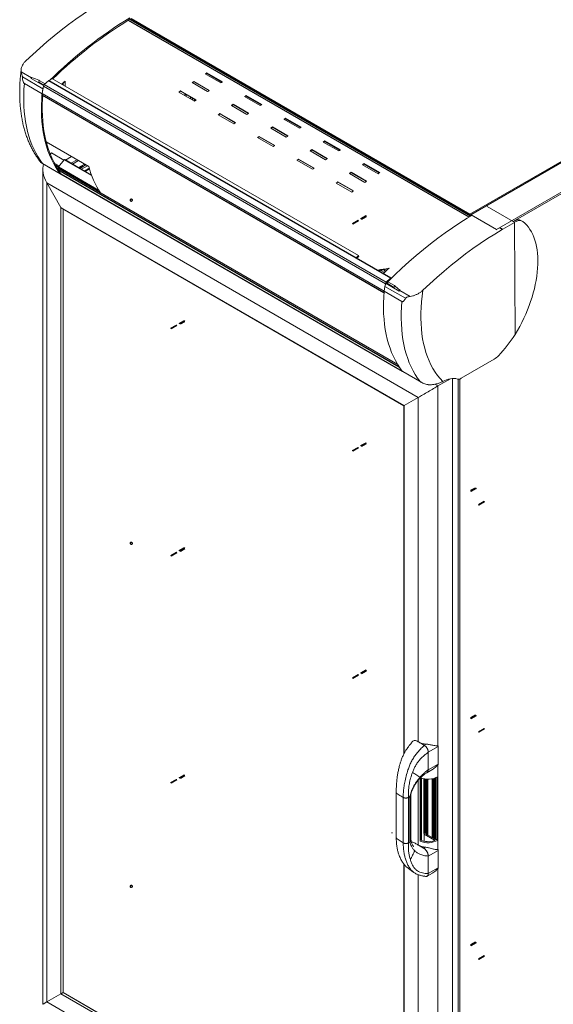
# Paper-space layout 'R16' of a CAD drawing. Units: millimetres. Extents: x 6 to 273, y 5 to 211.
# Drawn here: x 200 to 237, y 102 to 170 of the extents above; entities that cross this region are included whole.
import ezdxf

# ---------------------------------------------------------------- set-up
doc = ezdxf.new("R2010")
doc.units = ezdxf.units.MM
doc.linetypes.add('CENTERX2', pattern=[20.32, 12.7, -2.54, 2.54, -2.54])

psp = doc.layouts.new('R16')

# ---------------------------------------------------------------- linework, layer by layer
at = {"color": 8, "linetype": 'Continuous', "lineweight": 15}
for p, q in [((230.81165, 156.11936), (207.46627, 169.59636)), ((213.90288, 165.37207), (212.85698, 165.97586)), ((233.85253, 155.82104), (251.86113, 166.21718)), ((202.96355, 165.22385), (202.95349, 165.22966)), ((202.96355, 165.22385), (202.96934, 165.20517)), ((203.00479, 165.20234), (202.98608, 165.21315)), ((216.59695, 163.81681), (215.55106, 164.4206)), ((219.29103, 162.26156), (218.24513, 162.86534)), ((201.96615, 161.20759), (201.89053, 161.16372)), ((221.98511, 160.7063), (220.93921, 161.31008)), ((202.43833, 159.8047), (202.75021, 159.62466)), ((204.96956, 158.96206), (203.08918, 160.04758)), ((203.55316, 159.81244), (203.96704, 160.0525)), ((204.07374, 159.9909), (203.65986, 159.75084)), ((202.70106, 159.56335), (202.51568, 159.67037)), ((226.029, 145.88231), (202.60713, 159.40347)), ((205.50057, 157.89305), (202.69108, 159.51493)), ((202.70086, 159.56309), (205.44734, 157.97758)), ((204.57944, 159.69897), (204.1655, 159.45894)), ((204.26445, 159.40182), (204.67839, 159.64184)), ((204.7999, 159.47768), (204.46721, 159.28477)), ((204.52328, 159.2524), (204.81602, 159.42215)), ((224.67918, 159.15104), (223.63329, 159.75483)), ((226.25554, 145.568), (202.84836, 159.08067)), ((203.00904, 103.0209), (203.00904, 156.67821)), ((230.9365, 156.24249), (230.93462, 156.2414)), ((230.9365, 156.24249), (230.94607, 156.23697)), ((230.97413, 156.25317), (230.94607, 156.23697)), ((232.71406, 155.26886), (232.71406, 155.26068)), ((224.95912, 152.52608), (224.94187, 152.53604)), ((225.02842, 152.48838), (224.99725, 152.50637)), ((225.26665, 151.70824), (225.2685, 151.70717)), ((225.37839, 151.81572), (225.37805, 151.81592)), ((225.19632, 151.59005), (225.20687, 151.58396)), ((225.22658, 151.59076), (225.19806, 151.60722)), ((225.20215, 151.63305), (225.24791, 151.60663)), ((225.25026, 151.62147), (225.20449, 151.64789)), ((225.21569, 151.65897), (225.2528, 151.63755)), ((225.25412, 151.64593), (225.22161, 151.6647)), ((228.49148, 144.6778), (228.69811, 144.55852)), ((228.69811, 144.55852), (228.69811, 119.93815)), ((227.35107, 143.78077), (227.35107, 120.18884)), ((226.38, 143.22), (226.38, 119.39534)), ((228.69811, 118.61763), (228.69811, 117.80375)), ((227.35107, 117.58099), (227.35107, 113.12478)), ((227.52265, 117.72524), (227.52265, 113.45304)), ((227.57878, 117.70664), (227.57878, 113.43062)), ((227.92995, 117.64541), (227.92995, 113.8473)), ((228.31137, 117.66821), (228.31137, 113.62711)), ((228.3675, 117.67956), (228.3675, 113.5947)), ((228.51932, 117.72268), (228.51932, 113.50706)), ((227.75371, 113.91566), (227.75371, 113.88325)), ((228.46934, 113.46333), (228.46934, 113.43093)), ((228.69811, 113.44832), (228.69811, 112.81293)), ((226.38, 111.79209), (226.38, 89.36712)), ((228.69811, 111.49643), (228.69811, 86.90742)), ((227.35107, 111.09492), (227.35107, 87.68518)), ((226.35094, 89.54591), (203.00904, 103.0209))]:
    psp.add_line(p, q, dxfattribs=at)
at = {"color": 7, "linetype": 'Continuous', "lineweight": 15}
for p, q in [((230.83279, 156.13226), (207.48751, 169.60921)), ((207.51702, 169.71276), (230.93465, 156.19406)), ((207.53409, 169.72261), (230.95134, 156.20412)), ((230.88913, 156.32018), (207.68774, 169.71406)), ((249.99261, 167.34838), (230.88913, 156.32018)), ((250.04356, 167.30359), (230.94197, 156.27648)), ((250.07572, 167.3004), (230.97413, 156.27329)), ((200.85591, 165.67176), (200.14767, 166.08063)), ((213.81609, 165.31686), (212.74969, 165.93248)), ((212.84842, 165.97044), (213.89433, 165.36665)), ((212.86308, 166.00453), (213.92949, 165.3889)), ((212.86308, 166.00453), (212.86409, 165.98035)), ((212.86409, 165.98035), (213.90998, 165.37657)), ((232.71406, 155.26886), (251.81564, 166.29597)), ((200.22527, 165.72056), (201.63306, 164.90786)), ((200.36107, 165.27051), (201.5734, 164.57064)), ((201.6792, 165.12874), (200.81945, 165.62506)), ((200.86827, 165.68409), (200.85562, 165.60417)), ((201.36037, 165.35751), (201.35389, 165.31653)), ((201.38086, 165.48702), (201.36037, 165.35751)), ((201.69761, 165.16282), (201.36037, 165.35751)), ((201.36187, 165.49568), (201.38086, 165.48702)), ((201.38086, 165.48702), (201.3811, 165.48838)), ((201.78472, 165.25388), (201.38086, 165.48702)), ((201.3811, 165.48838), (201.78569, 165.25482)), ((201.3885, 165.29655), (201.39568, 165.33712)), ((202.00289, 165.46479), (201.72546, 165.1966)), ((201.72546, 165.1966), (225.15827, 151.66912)), ((202.00289, 165.46479), (225.4357, 151.93732)), ((225.49102, 151.95429), (202.05821, 165.48177)), ((202.24099, 165.62563), (202.07947, 165.46949)), ((202.24099, 165.62563), (223.26018, 153.49151)), ((202.96355, 165.22385), (202.95336, 165.21439)), ((203.01296, 165.23809), (202.98139, 165.25631)), ((203.02533, 165.2214), (203.00479, 165.20234)), ((203.01145, 165.18086), (203.00479, 165.20234)), ((203.04366, 165.16226), (203.02533, 165.2214)), ((212.91699, 164.71605), (211.85058, 165.33168)), ((211.96506, 165.41111), (213.03146, 164.79548)), ((211.96506, 165.41111), (211.96714, 165.38765)), ((211.96714, 165.38765), (213.01391, 164.78336)), ((201.58648, 164.58103), (201.56647, 164.49986)), ((201.56832, 164.5074), (201.5734, 164.57064)), ((201.5734, 164.57064), (201.63306, 164.90786)), ((201.66611, 165.08451), (201.58648, 164.58103)), ((201.58648, 164.58103), (225.00914, 151.05942)), ((201.66611, 165.08451), (225.09892, 151.55703)), ((212.01788, 164.06212), (210.95148, 164.67774)), ((211.06703, 164.7648), (212.13344, 164.14918)), ((211.06703, 164.7648), (211.0702, 164.74211)), ((211.0702, 164.74211), (212.11772, 164.13739)), ((201.56647, 164.49986), (224.99928, 150.97239)), ((201.57298, 164.47187), (224.99877, 150.94844)), ((211.74686, 164.35149), (211.74686, 164.21858)), ((214.65914, 163.85585), (215.72554, 163.24023)), ((214.65914, 163.85585), (214.66122, 163.83239)), ((216.51017, 163.7616), (215.44376, 164.37722)), ((215.5425, 164.41519), (216.58841, 163.8114)), ((215.55716, 164.44927), (216.62356, 163.83365)), ((215.55716, 164.44927), (215.55817, 164.42509)), ((215.55817, 164.42509), (216.60406, 163.82131)), ((213.76111, 163.20954), (214.82751, 162.59392)), ((213.76111, 163.20954), (213.76428, 163.18685)), ((213.76428, 163.18685), (214.8118, 162.58213)), ((215.61106, 163.1608), (214.54466, 163.77642)), ((214.66122, 163.83239), (215.70799, 163.2281)), ((214.71196, 162.50687), (213.64555, 163.12249)), ((218.13784, 162.82197), (219.20424, 162.20634)), ((218.23657, 162.85993), (219.28248, 162.25614)), ((219.31764, 162.27839), (218.25124, 162.89401)), ((218.25124, 162.89401), (218.25225, 162.86983)), ((219.29814, 162.26605), (218.25225, 162.86983)), ((217.23874, 162.22116), (218.30514, 161.60554)), ((218.41962, 161.68497), (217.35321, 162.30059)), ((217.35321, 162.30059), (217.3553, 162.27713)), ((218.40206, 161.67285), (217.3553, 162.27713)), ((201.86259, 161.26737), (204.76889, 159.5896)), ((216.33963, 161.56723), (217.40603, 160.95161)), ((217.52159, 161.03866), (216.45519, 161.65428)), ((216.45519, 161.65428), (216.45835, 161.6316)), ((217.50588, 161.02687), (216.45835, 161.6316)), ((220.83191, 161.26671), (221.89832, 160.65109)), ((220.93065, 161.30467), (221.97656, 160.70088)), ((222.01172, 160.72313), (220.94531, 161.33875)), ((220.94531, 161.33875), (220.94632, 161.31458)), ((221.99221, 160.7108), (220.94632, 161.31458)), ((202.12424, 160.46785), (202.21363, 160.51969)), ((202.21363, 160.51969), (202.14026, 160.42815)), ((202.21363, 160.51969), (203.07092, 160.02479)), ((219.93281, 160.6659), (220.99922, 160.05028)), ((221.11369, 160.12971), (220.04729, 160.74534)), ((220.04729, 160.74534), (220.04937, 160.72187)), ((221.09614, 160.11759), (220.04937, 160.72187)), ((201.55377, 159.81933), (202.85329, 159.06913)), ((201.60915, 159.79686), (202.82149, 159.09699)), ((202.70086, 159.56309), (203.08918, 160.04758)), ((204.95411, 159.00369), (203.12176, 160.06148)), ((203.5826, 160.27443), (203.16871, 160.03437)), ((219.0337, 160.01197), (220.10011, 159.39635)), ((220.21567, 159.4834), (219.14926, 160.09903)), ((219.14926, 160.09903), (219.15243, 160.07634)), ((220.19995, 159.47162), (219.15243, 160.07634)), ((201.61867, 159.41348), (201.61867, 102.21798)), ((202.64548, 159.36713), (202.60713, 159.40347)), ((202.63917, 159.47339), (202.77675, 159.39397)), ((226.04436, 145.85924), (202.64548, 159.36713)), ((202.84836, 159.08067), (202.64548, 159.36713)), ((225.94056, 146.02082), (202.6476, 159.46756)), ((202.69108, 159.51493), (202.77791, 159.39233)), ((204.47671, 159.75827), (204.06283, 159.51821)), ((204.33925, 159.62537), (204.12971, 159.50384)), ((204.12971, 159.50384), (204.12975, 159.47957)), ((204.30349, 159.60463), (204.33933, 159.58394)), ((204.33933, 159.58394), (204.33925, 159.62537)), ((204.47403, 159.66207), (204.33933, 159.58394)), ((204.52265, 159.73175), (204.47395, 159.7035)), ((204.47395, 159.7035), (204.47403, 159.66207)), ((223.80777, 158.57445), (222.74136, 159.19008)), ((222.74136, 159.19008), (222.74345, 159.16662)), ((223.79022, 158.56233), (222.74345, 159.16662)), ((223.52599, 159.71145), (224.5924, 159.09583)), ((223.62473, 159.74941), (224.67063, 159.14562)), ((224.7058, 159.16787), (223.63939, 159.7835)), ((223.63939, 159.7835), (223.6404, 159.75932)), ((224.68629, 159.15554), (223.6404, 159.75932)), ((201.89766, 158.47471), (227.35107, 143.78077)), ((202.86872, 156.79277), (201.89766, 158.47471)), ((201.89766, 102.37912), (201.89766, 158.47471)), ((202.86253, 159.06758), (226.26503, 145.55761)), ((221.72778, 158.45672), (222.79419, 157.84109)), ((222.90975, 157.92815), (221.84334, 158.54377)), ((221.84334, 158.54377), (221.84651, 158.52108)), ((222.89403, 157.91636), (221.84651, 158.52108)), ((222.62689, 159.11065), (223.69329, 158.49502)), ((202.86872, 156.79277), (226.38, 143.22)), ((202.86872, 102.93989), (202.86872, 156.79277)), ((202.93889, 156.71871), (226.35094, 143.20322)), ((203.02307, 103.02901), (203.02307, 156.67011)), ((232.06181, 156.8548), (233.85786, 155.81796)), ((230.88913, 156.32018), (230.88913, 156.30007)), ((230.9172, 156.25146), (230.93462, 156.2414)), ((230.9172, 156.25146), (230.9172, 156.22383)), ((230.93462, 156.2414), (230.93462, 156.21378)), ((230.94607, 156.23697), (230.94607, 156.20716)), ((230.97413, 156.27329), (232.71406, 155.26886)), ((230.97413, 156.27329), (230.97413, 156.25318)), ((230.97413, 156.25318), (231.00416, 156.23584)), ((233.94532, 155.76475), (233.1303, 155.28922)), ((233.94754, 155.76619), (233.85786, 155.81796)), ((233.94532, 155.76475), (233.94754, 155.76619)), ((233.98102, 148.07663), (233.94532, 155.76475)), ((234.47583, 155.83911), (234.38615, 155.89088)), ((232.92974, 155.36509), (233.09595, 155.26914)), ((232.96324, 155.38548), (233.04027, 155.34102)), ((232.96364, 155.38543), (233.0405, 155.34106)), ((233.04027, 155.34102), (233.13007, 155.28918)), ((233.0405, 155.34106), (233.04038, 155.34104)), ((233.0405, 155.34106), (233.1303, 155.28922)), ((223.26018, 153.49151), (223.09866, 153.33537)), ((223.21026, 153.3776), (223.2774, 153.44249)), ((223.26018, 153.49151), (223.2774, 153.44249)), ((224.95912, 152.52608), (224.59942, 152.46901)), ((224.96535, 152.50597), (224.62809, 152.45245)), ((225.03734, 152.33204), (224.7855, 152.47742)), ((224.96535, 152.50597), (224.95912, 152.52608)), ((225.03327, 152.52603), (224.99914, 152.54574)), ((225.02842, 152.48838), (225.04896, 152.50743)), ((225.06778, 152.36138), (225.02842, 152.48838)), ((225.08815, 152.38097), (225.04896, 152.50743)), ((225.4357, 151.93732), (225.15827, 151.66912)), ((225.20454, 151.64819), (225.41206, 151.8488)), ((225.27633, 151.71493), (225.27461, 151.71592)), ((225.34399, 151.783), (225.34473, 151.78257)), ((225.00626, 151.04314), (225.06592, 151.38036)), ((226.2186, 150.34328), (225.00626, 151.04314)), ((226.47372, 150.56766), (225.06592, 151.38036)), ((225.09892, 151.55703), (225.0799, 151.4368)), ((225.15033, 151.57914), (226.04835, 151.06072)), ((225.19631, 151.59618), (225.20454, 151.64819)), ((225.22658, 151.59076), (225.20687, 151.58396)), ((225.2543, 151.64706), (225.22242, 151.66547)), ((225.26273, 151.70031), (225.24224, 151.5708)), ((225.24224, 151.5708), (225.69125, 151.31159)), ((225.26273, 151.70031), (225.26297, 151.70168)), ((225.26273, 151.70031), (225.71174, 151.4411)), ((225.71198, 151.44247), (225.26297, 151.70168)), ((225.69125, 151.31159), (225.68477, 151.27061)), ((225.71174, 151.4411), (225.69125, 151.31159)), ((225.71174, 151.4411), (225.71198, 151.44247)), ((225.72637, 151.43036), (225.71174, 151.4411)), ((226.08482, 151.10743), (226.79306, 150.69857)), ((225.0012, 150.9802), (224.99928, 150.97239)), ((232.54147, 146.39245), (230.29642, 145.09028)), ((227.46668, 144.86963), (226.25434, 145.56949)), ((226.28615, 145.54163), (227.58567, 144.79143)), ((229.5663, 145.05972), (228.69811, 144.55852)), ((229.68544, 86.89613), (229.68544, 145.07262)), ((230.08506, 87.12682), (230.08506, 145.02865)), ((230.18924, 87.25747), (230.18924, 145.0431)), ((226.38, 143.22), (227.35107, 143.78077)), ((226.35094, 143.20322), (226.35094, 119.33914)), ((227.76036, 119.95261), (227.35706, 120.18544)), ((227.89894, 120.03261), (227.76036, 119.95261)), ((228.70323, 119.87477), (228.02977, 119.48599)), ((228.02977, 118.28099), (228.02977, 119.48599)), ((228.70323, 119.87477), (228.70323, 118.66977)), ((228.70323, 118.66977), (228.02977, 118.28099)), ((227.93768, 118.07744), (228.28019, 118.27516)), ((227.46967, 113.39022), (227.46967, 117.71314)), ((227.73265, 113.92781), (227.73265, 117.66916)), ((227.79551, 117.65883), (227.79551, 113.9641)), ((227.83648, 117.65352), (227.83648, 113.94572)), ((227.91517, 113.9003), (227.91517, 117.64633)), ((228.00852, 117.64277), (228.00852, 113.80194)), ((228.40625, 117.68877), (228.40625, 113.57233)), ((228.46938, 117.70633), (228.46938, 113.53589)), ((228.61108, 117.75929), (228.61108, 113.49856)), ((228.69811, 117.80375), (228.69811, 113.44832)), ((225.8352, 116.74737), (225.8352, 113.63635)), ((226.31111, 113.27198), (226.31111, 116.383)), ((226.67036, 116.38301), (226.77106, 116.44122)), ((226.67036, 116.38301), (226.67036, 113.27199)), ((226.77106, 116.44122), (226.77106, 113.3302)), ((226.83927, 113.48774), (226.83927, 116.58026)), ((227.79551, 113.9641), (227.73265, 113.92781)), ((227.81657, 113.95194), (227.79551, 113.9641)), ((226.67036, 113.27199), (226.77106, 113.3302)), ((227.73265, 113.92781), (227.75371, 113.91566)), ((227.75371, 113.88325), (227.74782, 113.87986)), ((227.74782, 113.87986), (228.46934, 113.46333)), ((227.74782, 113.87986), (227.74782, 113.3833)), ((227.83648, 113.94572), (227.91517, 113.9003)), ((228.51927, 113.50709), (227.92995, 113.8473)), ((228.61108, 113.49856), (228.69811, 113.44832)), ((227.71546, 112.91445), (227.35706, 113.12135)), ((227.8225, 112.97624), (227.71546, 112.91445)), ((228.70323, 112.75883), (228.02977, 112.37005)), ((228.70323, 111.55383), (228.70323, 112.75883)), ((228.02977, 112.37005), (228.02977, 111.16504)), ((226.35094, 111.82762), (226.35094, 89.46491)), ((228.70323, 111.55383), (228.02977, 111.16504)), ((227.95066, 110.99047), (228.31732, 111.20213)), ((201.89766, 102.37912), (202.86872, 102.93989)), ((226.38, 89.36712), (202.86872, 102.93989)), ((203.00904, 103.0209), (203.02307, 103.02901)), ((226.35094, 89.56211), (203.02307, 103.02901)), ((227.35107, 87.68518), (201.89766, 102.37912))]:
    psp.add_line(p, q, dxfattribs=at)
at = {"color": 7, "linetype": 'Continuous'}
for p, q in [((222.83932, 155.68785), (223.22464, 155.91029)), ((222.86618, 155.67235), (223.25149, 155.89478)), ((223.22464, 155.91029), (223.25149, 155.89478)), ((223.41329, 156.02798), (223.72338, 156.20699)), ((223.48459, 155.98682), (223.41329, 156.02798)), ((223.48459, 155.98682), (223.79468, 156.16583)), ((223.79468, 156.16583), (223.72338, 156.20699)), ((222.83932, 155.68785), (222.86618, 155.67235)), ((210.97564, 148.84788), (211.28572, 149.02688)), ((211.35702, 148.98572), (211.28572, 149.02688)), ((210.40167, 148.50774), (210.78699, 148.73018)), ((210.40167, 148.50774), (210.42852, 148.49224)), ((210.42852, 148.49224), (210.81384, 148.71468)), ((210.78699, 148.73018), (210.81384, 148.71468)), ((211.04694, 148.80672), (210.97564, 148.84788)), ((211.04694, 148.80672), (211.35702, 148.98572)), ((222.83932, 140.13274), (223.22464, 140.35518)), ((222.86618, 140.11724), (223.25149, 140.33968)), ((223.22464, 140.35518), (223.25149, 140.33968)), ((223.41329, 140.47288), (223.72338, 140.65189)), ((223.48459, 140.43172), (223.41329, 140.47288)), ((223.48459, 140.43172), (223.79468, 140.61073)), ((223.79468, 140.61073), (223.72338, 140.65189)), ((222.83932, 140.13274), (222.86618, 140.11724)), ((231.235, 137.57352), (230.92492, 137.39451)), ((231.235, 137.57352), (231.3063, 137.53236)), ((230.92492, 137.39451), (230.99622, 137.35335)), ((231.3063, 137.53236), (230.99622, 137.35335)), ((231.85342, 136.64172), (231.46811, 136.41928)), ((231.49496, 136.40378), (231.46811, 136.41928)), ((231.88027, 136.62622), (231.49496, 136.40378)), ((231.88027, 136.62622), (231.85342, 136.64172)), ((210.40167, 132.95264), (210.78699, 133.17508)), ((210.40167, 132.95264), (210.42852, 132.93714)), ((210.42852, 132.93714), (210.81384, 133.15958)), ((210.78699, 133.17508), (210.81384, 133.15958)), ((210.97564, 133.29277), (211.28572, 133.47178)), ((211.04694, 133.25161), (210.97564, 133.29277)), ((211.04694, 133.25161), (211.35702, 133.43062)), ((211.35702, 133.43062), (211.28572, 133.47178)), ((222.83932, 124.57764), (223.22464, 124.80008)), ((222.86618, 124.56214), (223.25149, 124.78458)), ((223.22464, 124.80008), (223.25149, 124.78458)), ((223.41329, 124.91778), (223.72338, 125.09678)), ((223.48459, 124.87662), (223.41329, 124.91778)), ((223.48459, 124.87662), (223.79468, 125.05562)), ((223.79468, 125.05562), (223.72338, 125.09678)), ((222.83932, 124.57764), (222.86618, 124.56214)), ((231.235, 122.01841), (230.92492, 121.83941)), ((230.92492, 121.83941), (230.99622, 121.79825)), ((231.3063, 121.97725), (230.99622, 121.79825)), ((231.235, 122.01841), (231.3063, 121.97725)), ((231.85342, 121.08661), (231.46811, 120.86418)), ((231.49496, 120.84867), (231.46811, 120.86418)), ((231.88027, 121.07111), (231.49496, 120.84867)), ((231.88027, 121.07111), (231.85342, 121.08661)), ((210.40167, 117.39754), (210.78699, 117.61998)), ((210.40167, 117.39754), (210.42852, 117.38204)), ((210.42852, 117.38204), (210.81384, 117.60447)), ((210.78699, 117.61998), (210.81384, 117.60447)), ((210.97564, 117.73767), (211.28572, 117.91668)), ((211.04694, 117.69651), (210.97564, 117.73767)), ((211.04694, 117.69651), (211.35702, 117.87552)), ((211.35702, 117.87552), (211.28572, 117.91668)), ((231.235, 106.46331), (230.92492, 106.2843)), ((230.92492, 106.2843), (230.99622, 106.24314)), ((231.3063, 106.42215), (230.99622, 106.24314)), ((231.235, 106.46331), (231.3063, 106.42215)), ((231.85342, 105.53151), (231.46811, 105.30907)), ((231.49496, 105.29357), (231.46811, 105.30907)), ((231.88027, 105.51601), (231.49496, 105.29357)), ((231.88027, 105.51601), (231.85342, 105.53151))]:
    psp.add_line(p, q, dxfattribs=at)
at = {"color": 7, "linetype": 'CENTERX2'}
psp.add_line((225.50318, 113.98145), (225.54987, 113.9545), dxfattribs=at)
at = {"color": 7, "linetype": 'Continuous', "lineweight": 15, "flags": 128}
for points in [[(200.45709, 166.81682), (200.93697, 167.26589), (201.42083, 167.70169), (201.90829, 168.12387), (202.39897, 168.53211), (202.89249, 168.9261), (203.38846, 169.3055), (203.88648, 169.67004), (204.38618, 170.01943), (204.88716, 170.35339), (205.38902, 170.67167), (205.89139, 170.974)], [(200.36107, 165.27051), (200.33448, 164.8755), (200.32061, 164.48695), (200.31949, 164.10541), (200.33113, 163.73148), (200.3555, 163.36569), (200.39257, 163.00861), (200.44227, 162.66076), (200.50455, 162.32267), (200.5793, 161.99484), (200.66641, 161.67776), (200.76576, 161.37191), (200.87719, 161.07774), (201.00054, 160.79569), (201.13562, 160.52619), (201.28223, 160.26963), (201.44015, 160.02639), (201.60915, 159.79686)], [(203.02533, 165.2214), (203.02161, 165.22961), (203.01622, 165.23582), (203.00935, 165.23978), (203.00128, 165.24134), (202.99231, 165.24046), (202.98279, 165.23715), (202.97308, 165.23154), (202.96355, 165.22385)], [(203.00479, 165.20234), (203.00269, 165.207), (202.99963, 165.21051), (202.99574, 165.21276), (202.99116, 165.21365), (202.98608, 165.21314), (202.98068, 165.21127), (202.97518, 165.20809), (202.97058, 165.20445)], [(211.31051, 164.47048), (211.33267, 164.48554), (211.42212, 164.53895)], [(202.82149, 159.09699), (202.65249, 159.32653), (202.49456, 159.56976), (202.34795, 159.82632), (202.21287, 160.09583), (202.08952, 160.37788), (201.97809, 160.67205), (201.87875, 160.9779), (201.79163, 161.29498), (201.71688, 161.62281), (201.65461, 161.9609), (201.6049, 162.30875), (201.56783, 162.66583), (201.54346, 163.03161), (201.53183, 163.40555), (201.53294, 163.78708), (201.54681, 164.17564), (201.56628, 164.48084)], [(201.61561, 164.44725), (201.60079, 164.2067), (201.58696, 163.8243), (201.58555, 163.44873), (201.59657, 163.08055), (201.61999, 162.72029), (201.65579, 162.36848), (201.7039, 162.02563), (201.76427, 161.69226), (201.83679, 161.36884), (201.92137, 161.05586), (202.01788, 160.75376), (202.12617, 160.463), (202.2461, 160.18401), (202.37748, 159.91717), (202.52013, 159.6629), (202.63917, 159.47339)], [(211.52303, 164.4807), (211.46415, 164.45685), (211.39529, 164.42154)], [(211.90793, 164.2585), (211.88933, 164.25346), (211.87278, 164.23442), (211.86697, 164.20404), (211.87278, 164.16695), (211.88351, 164.13969)], [(212.00309, 164.07066), (212.01382, 164.08553), (212.01964, 164.11591)], [(203.08918, 160.04758), (203.09399, 160.05288), (203.09913, 160.05725), (203.10441, 160.06051), (203.10962, 160.06255), (203.11457, 160.06326), (203.11906, 160.06265), (203.12176, 160.06148)], [(202.60713, 159.40347), (202.60255, 159.41173), (202.60193, 159.42347), (202.60536, 159.4369), (202.61232, 159.44998), (202.62176, 159.46073), (202.63224, 159.4675), (202.64215, 159.46926), (202.6476, 159.46756)], [(202.86253, 159.06758), (202.85491, 159.07319), (202.84836, 159.08067)], [(225.26297, 151.70168), (225.74127, 152.16767), (226.22401, 152.6206), (226.71081, 153.0601), (227.20129, 153.48584), (227.69504, 153.89746), (228.19169, 154.29465), (228.69083, 154.67709), (229.19207, 155.04447), (229.69502, 155.39651), (230.19927, 155.73292), (230.70443, 156.05344), (231.01431, 156.24192)], [(227.66165, 151.11196), (228.14154, 151.56103), (228.62539, 151.99683), (229.11286, 152.41901), (229.60354, 152.82725), (230.09705, 153.22124), (230.59302, 153.60064), (231.09105, 153.96518), (231.59074, 154.31457), (232.09172, 154.64853), (232.59359, 154.96681), (233.09595, 155.26914)], [(225.50398, 151.93766), (225.49964, 151.94627), (225.4935, 151.95266), (225.48581, 151.95657), (225.47685, 151.95786), (225.46697, 151.95648), (225.45655, 151.95247), (225.446, 151.946), (225.4357, 151.93732)], [(226.25434, 145.56949), (226.08534, 145.79903), (225.92742, 146.04226), (225.78081, 146.29882), (225.64573, 146.56833), (225.52238, 146.85037), (225.41095, 147.14455), (225.3116, 147.4504), (225.22449, 147.76748), (225.14974, 148.09531), (225.08746, 148.4334), (225.03776, 148.78124), (225.00069, 149.13833), (224.97632, 149.50411), (224.96468, 149.87805), (224.9658, 150.25958), (224.97967, 150.64814), (225.00626, 151.04314)], [(225.20687, 151.58396), (225.20434, 151.58339), (225.20201, 151.58349), (225.19998, 151.58425), (225.1983, 151.58565), (225.19707, 151.58763), (225.1963, 151.59011), (225.19605, 151.59299), (225.19631, 151.59618)], [(229.02177, 144.86947), (228.83877, 145.0678), (228.66665, 145.28078), (228.50572, 145.50807), (228.35622, 145.74926), (228.21842, 146.00399), (228.09255, 146.27181), (227.9788, 146.55227), (227.87738, 146.84492), (227.78845, 147.14927), (227.71215, 147.4648), (227.64863, 147.79101), (227.59797, 148.12733), (227.56027, 148.47321), (227.53559, 148.82807), (227.52396, 149.19133), (227.52542, 149.56239), (227.53995, 149.94061), (227.56754, 150.32537), (227.60812, 150.71604), (227.66165, 151.11196)], [(224.99928, 150.97239), (224.99798, 150.95961), (224.99913, 150.95325)], [(226.2186, 150.34328), (226.192, 149.94827), (226.17814, 149.55971), (226.17702, 149.17818), (226.18866, 148.80424), (226.21303, 148.43846), (226.25009, 148.08138), (226.2998, 147.73353), (226.36208, 147.39544), (226.43683, 147.06761), (226.52394, 146.75053), (226.62329, 146.44468), (226.73472, 146.15051), (226.85806, 145.86846), (226.99315, 145.59896), (227.13976, 145.3424), (227.29768, 145.09916), (227.46668, 144.86963)], [(226.25434, 145.56949), (226.27092, 145.5523), (226.28615, 145.54163)], [(230.02637, 145.03772), (229.9151, 145.06228), (229.79836, 145.07375), (229.6768, 145.07207), (229.55113, 145.05727), (229.42205, 145.02941), (229.2903, 144.98866), (229.15662, 144.93525), (229.02177, 144.86947)], [(227.92995, 113.8473), (227.92188, 113.85274), (227.91539, 113.85885), (227.91063, 113.86546), (227.9077, 113.87242), (227.9067, 113.87956), (227.90763, 113.8867), (227.91048, 113.89367), (227.91517, 113.9003)], [(228.46934, 113.46333), (228.47491, 113.4593), (228.47877, 113.45465), (228.48073, 113.44962), (228.4807, 113.44447), (228.47867, 113.43945), (228.47475, 113.43482), (228.46914, 113.43081), (228.46212, 113.42763)]]:
    psp.add_lwpolyline(points, dxfattribs=at)
at = {"color": 7, "linetype": 'Continuous', "flags": 128}
for points in [[(207.70954, 157.21857), (207.73682, 157.23054), (207.75642, 157.25012), (207.76534, 157.27434), (207.76224, 157.2995), (207.74758, 157.32178), (207.7236, 157.33778), (207.69394, 157.34507), (207.66312, 157.34253), (207.63584, 157.33056), (207.61625, 157.31098), (207.60732, 157.28676), (207.61042, 157.2616), (207.62508, 157.23933), (207.64907, 157.22333), (207.67872, 157.21604), (207.70954, 157.21857)], [(207.70954, 133.72388), (207.73682, 133.73585), (207.75642, 133.75544), (207.76534, 133.77965), (207.76224, 133.80481), (207.74758, 133.82709), (207.7236, 133.84309), (207.69394, 133.85038), (207.66312, 133.84785), (207.63584, 133.83588), (207.61625, 133.81629), (207.60732, 133.79208), (207.61042, 133.76692), (207.62508, 133.74464), (207.64907, 133.72864), (207.67872, 133.72135), (207.70954, 133.72388)], [(207.70954, 110.2292), (207.73682, 110.24117), (207.75642, 110.26075), (207.76534, 110.28497), (207.76224, 110.31013), (207.74758, 110.33241), (207.7236, 110.34841), (207.69394, 110.35569), (207.66312, 110.35316), (207.63584, 110.34119), (207.61625, 110.32161), (207.60732, 110.29739), (207.61042, 110.27223), (207.62508, 110.24995), (207.64907, 110.23395), (207.67872, 110.22666), (207.70954, 110.2292)]]:
    psp.add_lwpolyline(points, dxfattribs=at)
at = {"color": 7, "linetype": 'Continuous', "lineweight": 15}
for centre, radius, start, end in [((223.31148, 143.94782), 30.23555, 121.3489704, 134.6136203), ((223.19912, 144.03654), 30.01334, 121.5003728, 134.1094941), ((226.662, 144.15944), 25.8383, 122.27943, 122.5773439), ((226.43255, 144.49745), 25.40901, 122.2762371, 122.5272593), ((201.24684, 165.32896), 0.51994, 138.7519847, 145.2851219), ((199.51101, 167.03216), 1.91296, 314.6717689, 315.1944143), ((201.87058, 165.048), 0.2077, 134.3238649, 169.8777021), ((202.04216, 165.43543), 0.04904, 70.9057299, 143.2166213), ((227.31743, 139.77499), 35.25436, 133.2851383, 133.7771788), ((227.1247, 139.96472), 34.96519, 133.2830605, 133.7552611), ((227.46934, 142.94403), 27.29748, 124.6091222, 124.9015794), ((227.59708, 142.73908), 27.51822, 124.6098372, 124.8556191), ((227.7284, 143.54382), 25.8383, 122.27943, 122.5773439), ((202.07428, 164.8285), 0.4483, 162.3257177, 169.802575), ((228.65084, 141.30335), 29.31945, 126.8506886, 127.1334201), ((228.62796, 141.31429), 29.27692, 126.8493824, 127.0941465), ((228.53574, 142.32841), 27.29748, 124.6091222, 124.9015794), ((201.58866, 164.49027), 0.02418, 156.6156262, 229.5703687), ((211.85174, 164.10744), 0.16811, 2.8863206, 40.9671617), ((229.71724, 140.68772), 29.31945, 126.8506886, 127.1334201), ((230.16342, 141.38877), 27.29748, 124.6091222, 124.9015794), ((229.35607, 142.60419), 25.8383, 122.27943, 122.5773439), ((229.12663, 142.94219), 25.40901, 122.2762371, 122.5272593), ((231.34491, 139.74809), 29.31945, 126.8506886, 127.1334201), ((231.32204, 139.75903), 29.27692, 126.8493824, 127.0941465), ((230.29116, 141.18383), 27.51822, 124.6098372, 124.8556191), ((231.22982, 140.77315), 27.29748, 124.6091222, 124.9015794), ((230.42248, 141.98856), 25.8383, 122.27943, 122.5773439), ((232.41132, 139.13247), 29.31945, 126.8506886, 127.1334201), ((232.05015, 141.04893), 25.8383, 122.27943, 122.5773439), ((232.04395, 141.03518), 25.82564, 122.2782619, 122.5252345), ((232.85749, 139.83351), 27.29748, 124.6091222, 124.9015794), ((232.49939, 140.32937), 26.66548, 124.6059072, 124.8595491), ((233.11655, 140.43331), 25.8383, 122.27943, 122.5773439), ((234.03899, 138.19283), 29.31945, 126.8506886, 127.1334201), ((234.37285, 137.72988), 29.87008, 126.8518126, 127.0917163), ((233.9239, 139.21789), 27.29748, 124.6091222, 124.9015794), ((234.74423, 139.49367), 25.8383, 122.27943, 122.5773439), ((234.73803, 139.47992), 25.82564, 122.2782619, 122.5252345), ((235.10539, 137.57721), 29.31945, 126.8506886, 127.1334201), ((235.55157, 138.27826), 27.29748, 124.6091222, 124.9015794), ((235.19346, 138.77411), 26.66548, 124.6059072, 124.8595491), ((235.81063, 138.87805), 25.8383, 122.27943, 122.5773439), ((236.73307, 136.63757), 29.31945, 126.8506886, 127.1334201), ((237.06693, 136.17462), 29.87008, 126.8518126, 127.0917163), ((236.61797, 137.66263), 27.29748, 124.6091222, 124.9015794), ((202.73303, 159.53149), 0.0451, 135.5129427, 201.5451401), ((210.43908, 161.03273), 5.85096, 194.2792534, 213.8275231), ((237.79947, 136.02195), 29.31945, 126.8506886, 127.1334201), ((238.24564, 136.723), 27.29748, 124.6091222, 124.9015794), ((237.88754, 137.21885), 26.66548, 124.6059072, 124.8595491), ((237.4383, 137.93841), 25.8383, 122.27943, 122.5773439), ((237.43211, 137.92466), 25.82564, 122.2782619, 122.5252345), ((238.50471, 137.32279), 25.8383, 122.27943, 122.5773439), ((202.90743, 159.16309), 0.10842, 217.5649833, 254.077256), ((239.42714, 135.08232), 29.31945, 126.8506886, 127.1334201), ((239.76101, 134.61937), 29.87008, 126.8518126, 127.0917163), ((239.31205, 136.10737), 27.29748, 124.6091222, 124.9015794), ((240.49355, 134.46669), 29.31945, 126.8506886, 127.1334201), ((230.94288, 156.23643), 0.09951, 122.6919215, 163.8150528), ((230.92272, 156.24806), 0.06191, 122.8612318, 172.560834), ((230.83587, 156.23691), 0.09885, 2.6038495, 57.3961507), ((230.85625, 156.24868), 0.06101, 2.6096058, 57.3879103), ((230.95641, 156.25197), 0.02772, 50.2779971, 149.3211933), ((230.96318, 156.23974), 0.01733, 50.810816, 189.2073872), ((232.66961, 155.19569), 0.08561, 36.5062018, 58.7222429), ((233.04019, 155.34168), 0.000668, 276.1972466, 286.35267), ((234.96111, 152.13224), 3.64951, 120.1139905, 120.7351677), ((233.13015, 155.2894), 0.000242, 250.9376004, 309.2893238), ((223.14821, 153.36329), 0.06368, 331.7661431, 12.9889478), ((249.4315, 127.04848), 35.13309, 133.2842435, 134.1444842), ((225.57064, 151.28336), 0.51395, 144.8651631, 169.1209218), ((225.30339, 151.52053), 0.2077, 134.3238649, 169.8777021), ((225.20667, 151.64193), 0.05491, 291.2546898, 318.3889715), ((225.22659, 151.58711), 0.08, 295.7440096, 325.486541), ((226.47574, 150.76462), 0.51994, 138.7519847, 145.2851219), ((224.73992, 152.46782), 1.91296, 314.6717688, 315.1944143), ((225.36883, 153.71431), 10.29336, 316.5104656, 326.7905418), ((231.84952, 147.55373), 1.35181, 300.788555, 316.9066648), ((230.0989, 145.38509), 0.35486, 258.2072682, 303.8218), ((227.97731, 121.34763), 1.31735, 241.9115415, 266.5893245), ((228.01986, 119.12245), 1.4829, 249.1720342, 297.2180736), ((227.84204, 113.99847), 0.05304, 241.3066524, 263.9880678), ((228.02769, 114.66674), 1.31306, 244.8507217, 289.3206188), ((228.02027, 114.76437), 1.48036, 248.1647463, 297.2507697), ((227.74756, 113.89946), 0.01733, 290.7801441, 69.2198559), ((228.57586, 113.61775), 0.12429, 242.91934, 286.4638505), ((227.96184, 114.2422), 1.27361, 241.6499277, 263.7189121)]:
    psp.add_arc(centre, radius, start, end, dxfattribs=at)
for centre, major_axis, ratio, start_param, end_param in [((279.37706, 107.96258), (156.42625, -74.98336), 0.12522722, 2.15185706, 2.15549281), ((282.61433, 106.09374), (156.77551, -75.78221), 0.12649729, 2.17542417, 2.17556717), ((208.32788, 148.9784), (-3.50203, 31.07879), 0.12574667, 0.99853512, 1.01144169), ((202.57117, 158.86352), (-0.67355, 1.16655), 0.57733463, 0.44380778, 1.57075569), ((202.57117, 158.86352), (-0.67355, 1.16655), 0.57733463, 0.44380778, 1.57075569), ((202.93888, 156.83327), (-0.07016, 0.12152), 0.57733463, 1.57075569, 2.35623512), ((202.93888, 156.83327), (-0.07016, 0.12152), 0.57733463, 1.57075569, 2.35623512), ((233.85984, 154.91159), (0.51367, 0.98623), 0.54656304, 6.25947064, 7.04714974), ((233.94952, 154.85982), (0.51367, 0.98623), 0.54656304, 6.18356014, 7.04714974), ((231.2872, 150.36514), (2.93526, 5.6356), 0.54656304, 4.58848124, 6.18356014), ((230.92024, 135.93611), (35.30098, 3.97779), 0.48699238, 1.67437375, 1.69682737), ((230.92024, 135.93611), (35.28033, 3.95733), 0.48668164, 1.67552576, 1.69643082), ((224.9735, 152.47966), (0.07465, 0.03003), 0.60268502, 6.2337117, 7.80450803), ((224.9735, 152.47966), (0.05543, 0.00625), 0.48699238, 0.09253292, 1.66332925), ((156.63378, 178.82076), (121.45973, -87.34635), 0.13808425, 1.06804569, 1.0681887), ((159.87106, 176.95193), (120.92028, -87.68986), 0.13550535, 1.09228939, 1.09592513), ((228.02459, 144.16958), (0.9525, 0.54996), 0.00007037, 0.78535753, 2.35615386), ((228.02459, 144.16958), (0.9525, 0.54996), 0.00007037, 0.78535753, 2.35615386), ((226.45016, 143.2605), (0.09922, 0.05729), 0.00007037, 2.35615386, 3.14155203), ((226.45016, 143.2605), (0.09922, 0.05729), 0.00007037, 2.35615386, 3.14163328), ((202.93888, 102.98039), (0.09922, 0.05729), 0.00007037, 0.78535753, 2.35615386), ((202.93888, 102.98039), (0.09922, 0.05729), 0.00007037, 0.78535753, 2.35615386), ((202.57117, 102.76794), (0.9525, 0.54996), 0.00007037, 2.35615386, 3.14163329), ((202.57117, 102.76794), (0.9525, 0.54996), 0.00007037, 2.35615386, 3.14155202)]:
    psp.add_ellipse(centre, major_axis=major_axis, ratio=ratio, start_param=start_param, end_param=end_param, dxfattribs=at)
for points, knots in [([(200.45709, 166.81682), (200.41426, 166.77244), (200.32741, 166.68243), (200.23149, 166.53288), (200.16534, 166.37582), (200.13409, 166.22246), (200.14337, 166.12554), (200.14767, 166.08063)], [0, 0, 0, 0, 0.20176072, 0.40922982, 0.61108507, 0.81978808, 1, 1, 1, 1]), ([(200.14664, 166.25817), (200.13657, 166.18053), (200.10967, 165.97317), (200.07891, 165.64034), (200.05321, 165.25972), (200.03983, 164.88393), (200.03825, 164.51324), (200.04869, 164.14819), (200.0712, 163.78928), (200.10585, 163.43705), (200.15267, 163.09203), (200.21165, 162.75476), (200.28278, 162.42577), (200.36602, 162.10563), (200.46126, 161.79488), (200.56837, 161.49407), (200.68718, 161.20374), (200.81742, 160.92438), (200.95895, 160.65654), (201.11112, 160.40037), (201.27473, 160.15741), (201.4042, 159.98007), (201.48256, 159.88765), (201.4992, 159.86802)], [0, 0, 0, 0, 0.03037402, 0.08113205, 0.13192914, 0.18276034, 0.23362029, 0.28450253, 0.33539531, 0.38628007, 0.43713955, 0.48795144, 0.53868975, 0.58932582, 0.6398267, 0.69015909, 0.74028769, 0.79017877, 0.83980265, 0.88913415, 0.93815605, 0.98686167, 1, 1, 1, 1]), ([(200.14767, 166.08063), (200.15348, 166.04709), (200.16528, 165.97903), (200.19118, 165.87912), (200.21571, 165.79192), (200.22237, 165.74225), (200.22527, 165.72056)], [0, 0, 0, 0, 0.30930308, 0.62775039, 0.83747994, 1, 1, 1, 1]), ([(200.22527, 165.72056), (200.22904, 165.67086), (200.23691, 165.5669), (200.26141, 165.43879), (200.29709, 165.34544), (200.32702, 165.29535), (200.35174, 165.27731), (200.36107, 165.27051)], [0, 0, 0, 0, 0.31097515, 0.65035636, 0.78366567, 0.91833232, 1, 1, 1, 1]), ([(201.49895, 159.86782), (201.5007, 159.86504), (201.51431, 159.84349), (201.55006, 159.81956), (201.58771, 159.80258), (201.60896, 159.79691), (201.60915, 159.79686)], [0, 0, 0, 0, 0.06803466, 0.52828184, 0.99569452, 1, 1, 1, 1]), ([(227.66165, 151.11196), (227.61437, 151.07015), (227.51847, 150.98536), (227.34946, 150.87801), (227.16463, 150.78947), (226.9769, 150.72644), (226.85127, 150.70739), (226.79306, 150.69857)], [0, 0, 0, 0, 0.20176107, 0.40922955, 0.61108613, 0.81978585, 1, 1, 1, 1]), ([(226.47372, 150.56766), (226.45469, 150.53111), (226.4149, 150.45467), (226.3538, 150.37598), (226.29478, 150.33729), (226.25431, 150.32785), (226.22838, 150.33905), (226.2186, 150.34328)], [0, 0, 0, 0, 0.31097714, 0.65035535, 0.78366053, 0.91833233, 1, 1, 1, 1]), ([(226.79306, 150.69857), (226.75415, 150.69085), (226.67517, 150.6752), (226.58095, 150.64463), (226.50906, 150.61309), (226.48446, 150.58147), (226.47372, 150.56766)], [0, 0, 0, 0, 0.30930916, 0.62775134, 0.83747611, 1, 1, 1, 1]), ([(228.0174, 144.65017), (227.96808, 144.65671), (227.86818, 144.66995), (227.72565, 144.71917), (227.5907, 144.78497), (227.50737, 144.83948), (227.46705, 144.86935), (227.46668, 144.86963)], [0, 0, 0, 0, 0.2486177, 0.50369557, 0.74879133, 0.99771147, 1, 1, 1, 1]), ([(228.0174, 144.65017), (228.02369, 144.64969), (228.07924, 144.64547), (228.18544, 144.6433), (228.3416, 144.65293), (228.50107, 144.67682), (228.66905, 144.71723), (228.83363, 144.77435), (228.95088, 144.82921), (229.01024, 144.86293), (229.02177, 144.86947)], [0, 0, 0, 0, 0.01715296, 0.15145456, 0.28582933, 0.44019191, 0.59463565, 0.77548432, 0.95640077, 1, 1, 1, 1]), ([(226.95255, 120.20911), (226.89928, 120.14475), (226.80352, 120.02905), (226.68093, 119.87022), (226.59332, 119.74804), (226.52961, 119.65288), (226.47482, 119.56598), (226.41633, 119.466), (226.33743, 119.31715), (226.24936, 119.12459), (226.1652, 118.90265), (226.09934, 118.69428), (226.03972, 118.47306), (225.98377, 118.22789), (225.93202, 117.95365), (225.90081, 117.74083), (225.88329, 117.59019), (225.87299, 117.48852), (225.8622, 117.36336), (225.85092, 117.19615), (225.84088, 116.98567), (225.8373, 116.83182), (225.8354, 116.74989)], [0, 0, 0, 0, 0.06511996, 0.11705384, 0.15592552, 0.18179422, 0.20592994, 0.23576094, 0.27192417, 0.33744162, 0.40213418, 0.46047715, 0.51270524, 0.58742267, 0.66410696, 0.73759173, 0.76430152, 0.78949929, 0.82190349, 0.86860453, 0.9300267, 1, 1, 1, 1]), ([(227.76036, 119.95261), (227.73031, 119.96996), (227.67255, 120.0033), (227.5876, 120.05235), (227.5047, 120.10021), (227.41883, 120.14976), (227.32442, 120.20432), (227.21806, 120.26547), (227.11058, 120.28532), (227.01631, 120.26938), (226.97436, 120.22644), (226.95421, 120.20581)], [0, 0, 0, 0, 0.1037472, 0.19940174, 0.29329077, 0.38997357, 0.49571665, 0.61986513, 0.75430624, 0.88194486, 1, 1, 1, 1]), ([(227.89894, 120.03261), (227.93128, 120.02947), (227.99601, 120.02318), (228.10597, 120.00529), (228.22526, 119.98252), (228.35617, 119.95576), (228.48219, 119.92906), (228.57876, 119.91734), (228.64743, 119.91767), (228.6773, 119.92918), (228.69217, 119.93491)], [0, 0, 0, 0, 0.10517095, 0.21049794, 0.3624815, 0.51470862, 0.69050032, 0.86622558, 0.93340819, 1, 1, 1, 1]), ([(227.76036, 119.95261), (227.69235, 119.88524), (227.55663, 119.75079), (227.35948, 119.54187), (227.17447, 119.32009), (227.00807, 119.0767), (226.86442, 118.81595), (226.7407, 118.54412), (226.67534, 118.36098), (226.64271, 118.26957)], [0, 0, 0, 0, 0.13917908, 0.27775965, 0.41595614, 0.55540559, 0.70354958, 0.85202474, 1, 1, 1, 1]), ([(226.94739, 118.09113), (226.97626, 118.16544), (227.03416, 118.31442), (227.14562, 118.53524), (227.27777, 118.74944), (227.43712, 118.95358), (227.62186, 119.14116), (227.8225, 119.31715), (227.96044, 119.42952), (228.02977, 119.48599)], [0, 0, 0, 0, 0.1397313, 0.28019153, 0.42048471, 0.55928719, 0.704487, 0.85148389, 1, 1, 1, 1]), ([(228.02977, 119.48599), (228.02737, 119.51876), (228.02256, 119.58465), (227.98467, 119.6924), (227.92581, 119.79809), (227.84824, 119.89244), (227.789, 119.93301), (227.76036, 119.95261)], [0, 0, 0, 0, 0.19282666, 0.38764806, 0.57982614, 0.79690338, 1, 1, 1, 1]), ([(227.76036, 119.95261), (227.78453, 119.93648), (227.83433, 119.90322), (227.90536, 119.82498), (227.97025, 119.72395), (228.01975, 119.6032), (228.02644, 119.52496), (228.02977, 119.48599)], [0, 0, 0, 0, 0.17160863, 0.35363025, 0.54371161, 0.77270864, 1, 1, 1, 1]), ([(228.69217, 119.93491), (228.69232, 119.93496), (228.69267, 119.93509), (228.69335, 119.93491), (228.6947, 119.93379), (228.69825, 119.92678), (228.70213, 119.90652), (228.70323, 119.88738), (228.70323, 119.87505), (228.70323, 119.87477)], [0, 0, 0, 0, 0.00812139, 0.01901843, 0.03919797, 0.10555343, 0.40752981, 0.98647352, 1, 1, 1, 1]), ([(228.70323, 118.66977), (228.70318, 118.66518), (228.70307, 118.65489), (228.70212, 118.64108), (228.7006, 118.62929), (228.69908, 118.6213), (228.69771, 118.61581), (228.69653, 118.61202), (228.69554, 118.60937), (228.69464, 118.60731), (228.69385, 118.60582), (228.69309, 118.60473), (228.69258, 118.60417), (228.69227, 118.60394), (228.69217, 118.60388)], [0, 0, 0, 0, 0.20541796, 0.46072854, 0.63300195, 0.7496762, 0.82898543, 0.88317367, 0.92048781, 0.94637947, 0.97324962, 0.98407185, 0.9950426, 1, 1, 1, 1]), ([(226.31111, 116.383), (226.31618, 116.49719), (226.32631, 116.72554), (226.35772, 117.07275), (226.41697, 117.44671), (226.50984, 117.84671), (226.59841, 118.12856), (226.64271, 118.26957)], [0, 0, 0, 0, 0.18628439, 0.37250572, 0.55889316, 0.77931523, 1, 1, 1, 1]), ([(226.67036, 116.38302), (226.67031, 116.48518), (226.67021, 116.68936), (226.68697, 117.00148), (226.73512, 117.34041), (226.81907, 117.70483), (226.90461, 117.96235), (226.94739, 118.09113)], [0, 0, 0, 0, 0.18687303, 0.37345668, 0.5597916, 0.77986716, 1, 1, 1, 1]), ([(226.83627, 116.56476), (226.84171, 116.59671), (226.85134, 116.65326), (226.87437, 116.73384), (226.89679, 116.80213), (226.92312, 116.87333), (226.96278, 116.96896), (227.02186, 117.09286), (227.10219, 117.23696), (227.19508, 117.38125), (227.29357, 117.5148), (227.38941, 117.62911), (227.47109, 117.71619), (227.54926, 117.79254), (227.6425, 117.87523), (227.77538, 117.97834), (227.87885, 118.04152), (227.93735, 118.07724)], [0, 0, 0, 0, 0.07104849, 0.12574568, 0.1630386, 0.20211114, 0.24956616, 0.32686158, 0.41143641, 0.49503863, 0.57719969, 0.65037001, 0.70904151, 0.74879225, 0.80860742, 0.89178736, 1, 1, 1, 1]), ([(226.94739, 118.09113), (227.0215, 118.04639), (227.1952, 117.94151), (227.37205, 117.83481), (227.47345, 117.77364)], [0, 0, 0, 0, 0.42663788, 1, 1, 1, 1]), ([(228.02977, 118.28099), (227.97353, 118.23845), (227.86155, 118.15377), (227.6722, 117.98717), (227.54868, 117.85446), (227.47345, 117.77364)], [0, 0, 0, 0, 0.2829206, 0.56327213, 1, 1, 1, 1]), ([(227.93364, 118.08192), (227.94454, 118.0865), (227.9815, 118.10202), (228.01934, 118.16975), (228.02631, 118.24409), (228.02977, 118.28099)], [0, 0, 0, 0, 0.174093168, 0.590125883, 1, 1, 1, 1]), ([(228.02977, 118.28099), (228.02699, 118.24749), (228.02139, 118.18001), (227.9888, 118.11372), (227.95542, 118.09393), (227.94381, 118.08705)], [0, 0, 0, 0, 0.39134531, 0.78840221, 1, 1, 1, 1]), ([(228.69217, 118.60388), (228.66955, 118.58617), (228.60826, 118.53817), (228.50783, 118.43977), (228.39485, 118.34527), (228.31425, 118.29776), (228.28005, 118.2776)], [0, 0, 0, 0, 0.1757945, 0.47646721, 0.77784356, 1, 1, 1, 1]), ([(227.47345, 117.77364), (227.41023, 117.69815), (227.2839, 117.5473), (227.12187, 117.30421), (226.97541, 117.03799), (226.85044, 116.74774), (226.79763, 116.54379), (226.77106, 116.44122)], [0, 0, 0, 0, 0.18579286, 0.37126162, 0.55702693, 0.77720217, 1, 1, 1, 1]), ([(225.83845, 116.74992), (225.83844, 116.73683), (225.8384, 116.70454), (225.90086, 116.6405), (226.07694, 116.54129), (226.21597, 116.44731), (226.31111, 116.383)], [0, 0, 0, 0, 0.08326227, 0.2054143, 0.45626195, 1, 1, 1, 1]), ([(226.31111, 116.383), (226.32398, 116.37639), (226.3494, 116.36334), (226.39458, 116.35008), (226.44196, 116.34161), (226.47452, 116.34057), (226.49069, 116.34006)], [0, 0, 0, 0, 0.25860047, 0.51038897, 0.75699493, 1, 1, 1, 1]), ([(226.49069, 116.34006), (226.50735, 116.3406), (226.54061, 116.34169), (226.58844, 116.35045), (226.63301, 116.36377), (226.65789, 116.37659), (226.67036, 116.38301)], [0, 0, 0, 0, 0.25047486, 0.49979472, 0.74920949, 1, 1, 1, 1]), ([(226.77106, 116.44122), (226.79726, 116.47417), (226.83744, 116.52472), (226.83339, 116.57968), (226.83198, 116.59881)], [0, 0, 0, 0, 0.65187993, 1, 1, 1, 1]), ([(225.83562, 113.63386), (225.83926, 113.52633), (225.8464, 113.31582), (225.87779, 113.02116), (225.92829, 112.76128), (225.99179, 112.53983), (226.05946, 112.35196), (226.12658, 112.19479), (226.19139, 112.06745), (226.25083, 111.96764), (226.30219, 111.89173), (226.34932, 111.82888), (226.39336, 111.77493), (226.43289, 111.73061), (226.46052, 111.7015), (226.48126, 111.68053), (226.51093, 111.65178), (226.5601, 111.61028), (226.63047, 111.55778), (226.71298, 111.49439), (226.80846, 111.4224), (226.91975, 111.33877), (226.99878, 111.28108), (227.042, 111.24952)], [0, 0, 0, 0, 0.11712311, 0.22928393, 0.32996658, 0.41941678, 0.49762061, 0.56455323, 0.6202715, 0.6648669, 0.69839721, 0.72312173, 0.74689307, 0.77037375, 0.78201493, 0.78843299, 0.79608373, 0.81577388, 0.84112519, 0.87140378, 0.90718055, 0.94922798, 1, 1, 1, 1]), ([(225.83654, 113.63635), (225.83626, 113.63171), (225.83538, 113.61708), (225.84528, 113.59287), (225.86485, 113.56493), (225.92729, 113.51657), (226.08352, 113.42291), (226.22007, 113.33235), (226.31111, 113.27198)], [0, 0, 0, 0, 0.0299554, 0.09446814, 0.1588576, 0.2236348, 0.4824202, 1, 1, 1, 1]), ([(226.77106, 113.3302), (226.79725, 113.36316), (226.8374, 113.41371), (226.83337, 113.46867), (226.83197, 113.48779)], [0, 0, 0, 0, 0.65204178, 1, 1, 1, 1]), ([(227.10905, 112.73255), (227.06626, 112.77833), (226.98046, 112.87011), (226.8871, 113.02245), (226.81628, 113.17583), (226.78618, 113.27859), (226.77106, 113.3302)], [0, 0, 0, 0, 0.27762087, 0.55656642, 0.77731916, 1, 1, 1, 1]), ([(227.04203, 113.01331), (227.04093, 113.01502), (227.03849, 113.01879), (227.01247, 113.04512), (226.98098, 113.08309), (226.94031, 113.14319), (226.89805, 113.23006), (226.85919, 113.35062), (226.84576, 113.45111), (226.83847, 113.50563)], [0, 0, 0, 0, 0.06733739, 0.14912989, 0.25801359, 0.39526124, 0.56256652, 0.76267227, 1, 1, 1, 1]), ([(226.88638, 113.31327), (226.90294, 113.32014), (226.94315, 113.33682), (227.03227, 113.31316), (227.13545, 113.24807), (227.24329, 113.18731), (227.39838, 113.09743), (227.55013, 113.00885), (227.69901, 112.92532), (227.79933, 112.86051), (227.89349, 112.75549), (227.96918, 112.62971), (228.02011, 112.49382), (228.02656, 112.4111), (228.02977, 112.37005)], [0, 0, 0, 0, 0.04856192, 0.11789249, 0.19954752, 0.28007652, 0.35963848, 0.54734208, 0.61996151, 0.69417555, 0.77022715, 0.84725728, 0.92419851, 1, 1, 1, 1]), ([(226.31111, 113.27198), (226.32362, 113.26556), (226.34859, 113.25275), (226.3933, 113.23952), (226.441, 113.23072), (226.47414, 113.2296), (226.49069, 113.22904)], [0, 0, 0, 0, 0.25134889, 0.50157304, 0.75104601, 1, 1, 1, 1]), ([(226.31111, 113.27198), (226.31713, 113.15169), (226.32918, 112.91118), (226.3692, 112.58651), (226.43276, 112.30057), (226.48843, 112.13615), (226.51631, 112.05381)], [0, 0, 0, 0, 0.27965709, 0.55920456, 0.77927644, 1, 1, 1, 1]), ([(226.49069, 113.22904), (226.50724, 113.22959), (226.54039, 113.23071), (226.58812, 113.23952), (226.63286, 113.25275), (226.65784, 113.26557), (226.67036, 113.27199)], [0, 0, 0, 0, 0.24889673, 0.49842915, 0.74870418, 1, 1, 1, 1]), ([(226.67036, 113.27199), (226.67032, 113.15915), (226.67025, 112.93369), (226.69128, 112.62788), (226.73724, 112.35809), (226.78259, 112.20316), (226.80529, 112.12562)], [0, 0, 0, 0, 0.2803553, 0.56016812, 0.77986962, 1, 1, 1, 1]), ([(227.10905, 112.73255), (227.05827, 112.63151), (226.9821, 112.47994), (226.88098, 112.27753), (226.83052, 112.17626), (226.80529, 112.12562)], [0, 0, 0, 0, 0.49999852, 0.74999957, 1, 1, 1, 1]), ([(228.02977, 112.37005), (227.92767, 112.37818), (227.72481, 112.39433), (227.47425, 112.48075), (227.26739, 112.59296), (227.16181, 112.68604), (227.10905, 112.73255)], [0, 0, 0, 0, 0.28348686, 0.56324234, 0.78178254, 1, 1, 1, 1]), ([(228.02977, 112.37005), (228.02717, 112.40683), (228.02195, 112.48095), (227.98044, 112.60299), (227.91408, 112.72593), (227.82274, 112.8403), (227.75093, 112.88993), (227.71546, 112.91445)], [0, 0, 0, 0, 0.18587162, 0.37445599, 0.56374188, 0.78449016, 1, 1, 1, 1]), ([(228.69217, 112.82391), (228.66955, 112.81748), (228.60822, 112.80006), (228.50807, 112.82086), (228.38314, 112.85126), (228.24602, 112.88642), (228.11163, 112.92042), (227.98445, 112.94926), (227.89143, 112.96689), (227.83779, 112.97416), (227.8225, 112.97624)], [0, 0, 0, 0, 0.09226188, 0.25006466, 0.40823534, 0.5662606, 0.72402409, 0.83920121, 0.9541764, 1, 1, 1, 1]), ([(228.70323, 112.75883), (228.70318, 112.76346), (228.70307, 112.77385), (228.70212, 112.78841), (228.7006, 112.80092), (228.69908, 112.80927), (228.69771, 112.8148), (228.69653, 112.81843), (228.69554, 112.82079), (228.69464, 112.82244), (228.69385, 112.82347), (228.69309, 112.82397), (228.69258, 112.82408), (228.69227, 112.82395), (228.69217, 112.82391)], [0, 0, 0, 0, 0.20540276, 0.46071689, 0.63301066, 0.74965084, 0.82896118, 0.88318509, 0.92048264, 0.94637466, 0.97324518, 0.98408049, 0.99504253, 1, 1, 1, 1]), ([(227.05722, 111.24038), (226.99854, 111.28685), (226.87472, 111.38493), (226.7314, 111.58248), (226.61048, 111.80835), (226.54771, 111.97197), (226.51631, 112.05381)], [0, 0, 0, 0, 0.23124779, 0.48799578, 0.74390134, 1, 1, 1, 1]), ([(226.80529, 112.12562), (226.83137, 112.04895), (226.88351, 111.89572), (226.986, 111.68208), (227.11856, 111.49247), (227.27541, 111.3494), (227.45163, 111.25786), (227.63442, 111.20884), (227.82906, 111.18148), (227.96265, 111.17054), (228.02977, 111.16504)], [0, 0, 0, 0, 0.13992034, 0.27964863, 0.41983764, 0.56014182, 0.66915007, 0.77817761, 0.88854908, 1, 1, 1, 1]), ([(228.31742, 111.20422), (228.32773, 111.20957), (228.3862, 111.23993), (228.48162, 111.31462), (228.57881, 111.39776), (228.64743, 111.46133), (228.6773, 111.48239), (228.69217, 111.49288)], [0, 0, 0, 0, 0.07191971, 0.40810823, 0.74416692, 0.87264924, 1, 1, 1, 1]), ([(228.69217, 111.49288), (228.69232, 111.49299), (228.69267, 111.49324), (228.69335, 111.49401), (228.6947, 111.49607), (228.69825, 111.50433), (228.70213, 111.52314), (228.70323, 111.54121), (228.70323, 111.55354), (228.70323, 111.55383)], [0, 0, 0, 0, 0.00812137, 0.0190184, 0.03918327, 0.10557393, 0.40753074, 0.98645405, 1, 1, 1, 1]), ([(227.05178, 111.24253), (227.10977, 111.20627), (227.22533, 111.13401), (227.42537, 111.06338), (227.63506, 111.01173), (227.78026, 110.98722), (227.85284, 110.97497)], [0, 0, 0, 0, 0.251251182, 0.500708043, 0.750414506, 1, 1, 1, 1]), ([(227.76036, 111.00947), (227.78453, 110.9977), (227.83433, 110.97345), (227.90536, 110.96969), (227.97025, 110.9958), (228.01975, 111.0594), (228.02644, 111.12992), (228.02977, 111.16504)], [0, 0, 0, 0, 0.17160874, 0.353631473, 0.543711326, 0.772708501, 1, 1, 1, 1]), ([(228.02977, 111.16504), (228.02739, 111.13498), (228.0226, 111.07455), (227.98453, 111.0113), (227.92826, 110.97196), (227.87779, 110.97508), (227.85222, 110.97665)], [0, 0, 0, 0, 0.24812675, 0.49881422, 0.74610322, 1, 1, 1, 1])]:
    psp.add_open_spline(points, degree=3, knots=knots, dxfattribs=at)

doc.saveas('drawing.dxf')
